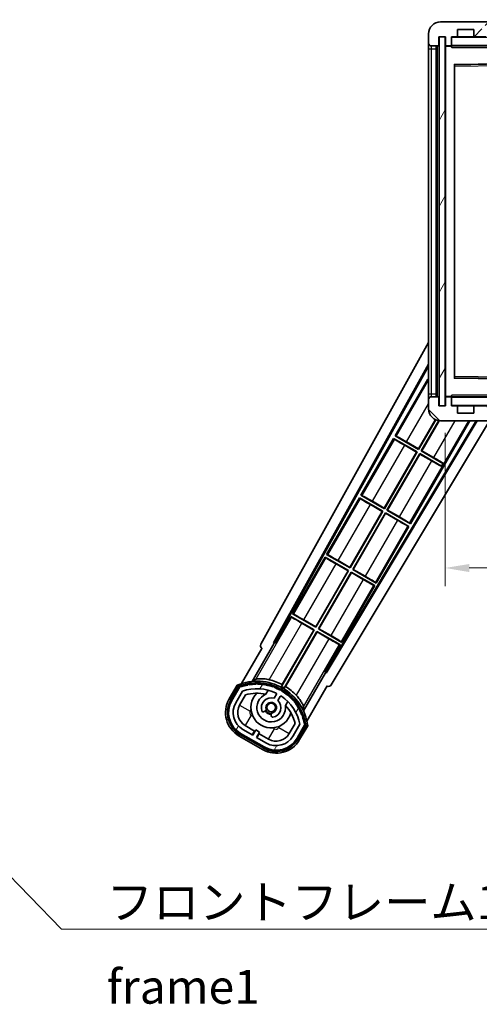
# Model space of a CAD drawing. Units: millimetres. Extents: x 87 to 9541, y 48 to 1734.
# Drawn here: x 3337 to 3490, y 821 to 1148 of the extents above; entities that cross this region are included whole.
import ezdxf

# ---------------------------------------------------------------- set-up
doc = ezdxf.new("R2010")
doc.units = ezdxf.units.MM
doc.header["$LTSCALE"] = 6
doc.layers.get('Defpoints').update_dxf_attribs({"lineweight": 25})
for name, color, linetype, lineweight in [('Dimension (ISO)', 7, 'Continuous', 18), ('Dimension (ISO) @ 1', 7, 'Continuous', 18), ('Hatch (ISO)', 1, 'Continuous', 18), ('Symbol (ISO)', 7, 'Continuous', 18), ('Visible (ISO)', 7, 'Continuous', 35), ('Visible Narrow (ISO)', 7, 'Continuous', 25)]:
    doc.layers.add(name, color=color, linetype=linetype, lineweight=lineweight)
doc.styles.add('Note Text (TK)', font='txt')
doc.dimstyles.new('Default - Method 1b (TK)', dxfattribs={"dimscale": 6, "dimtxt": 2.5, "dimasz": 2.5, "dimexe": 1, "dimexo": 1.5, "dimgap": 1, "dimtad": 1, "dimtoh": 1, "dimrnd": 1e-08, "dimdsep": 46, "dimtxsty": 'Note Text (TK)', "dimcen": 0.09, "dimdle": 5, "dimclrd": 100, "dimclre": 100, "dimclrt": 7, "dimadec": 1, "dimazin": 1, "dimtfac": 1, "dimtmove": 0, "dimatfit": 3, "dimfxl": 1, "dimtolj": 1, "dimlwd": -1, "dimlwe": -1, "dimarcsym": 0})
doc.dimstyles.new('Default - Method 1b (TK)$7', dxfattribs={"dimscale": 6, "dimtxt": 2.5, "dimasz": 2.5, "dimexe": 1, "dimexo": 1.5, "dimgap": 1, "dimtad": 1, "dimtoh": 1, "dimrnd": 1e-08, "dimdsep": 46, "dimtxsty": 'Note Text (TK)', "dimcen": 0.09, "dimdle": 5, "dimclrd": 100, "dimclre": 100, "dimclrt": 7, "dimadec": 1, "dimazin": 1, "dimtfac": 1, "dimtmove": 0, "dimatfit": 3, "dimfxl": 1, "dimtolj": 1, "dimlwd": -1, "dimlwe": -1, "dimarcsym": 0})
pattern_1 = [(60, (2377.75, 12), (-12.37334, 7.14375), [])]

# ---------------------------------------------------------------- blocks, each defined once
blk = doc.blocks.new('*D279')
at = {"layer": 'Defpoints', "color": 0}
for p in [(3478.2, 1019.67), (3683.2, 1019.77), (3683.2, 965.77)]:
    blk.add_point(p, dxfattribs=at)
at = {"layer": 'Dimension (ISO)', "color": 100}
for p, q in [((3478.2, 1010.67), (3478.2, 959.77)), ((3683.2, 1010.77), (3683.2, 959.77)), ((3486.2, 965.77), (3675.2, 965.77))]:
    blk.add_line(p, q, dxfattribs=at)
for points in [[(3486.2, 967.1), (3486.2, 964.43), (3478.2, 965.77)], [(3675.2, 967.1), (3675.2, 964.43), (3683.2, 965.77)]]:
    blk.add_solid(points, dxfattribs=at)
at = {"layer": 'Dimension (ISO)', "color": 7, "insert": (3495.3, 979.18), "char_height": 8, "attachment_point": 4, "style": 'Note Text (TK)'}
blk.add_mtext('\\A1;\\fＭＳ Ｐゴシック|b0|i0;\\H11.2500;有効寸法 / Max dim. 205', dxfattribs=at)
blk = doc.blocks.new('*D276')
at = {"layer": 'Defpoints', "color": 0}
for p in [(3476.2, 1167.75), (3472.7, 1143.17), (3476.2, 1142.17)]:
    blk.add_point(p, dxfattribs=at)
at = {"layer": 'Dimension (ISO)', "color": 100}
for p, q in [((3472.7, 1152.17), (3472.7, 1173.75)), ((3476.2, 1151.17), (3476.2, 1173.75)), ((3464.7, 1167.75), (3456.7, 1167.75)), ((3472.7, 1167.75), (3476.2, 1167.75)), ((3484.2, 1167.75), (3492.2, 1167.75))]:
    blk.add_line(p, q, dxfattribs=at)
for points in [[(3464.7, 1169.08), (3464.7, 1166.41), (3472.7, 1167.75)], [(3484.2, 1169.08), (3484.2, 1166.41), (3476.2, 1167.75)]]:
    blk.add_solid(points, dxfattribs=at)
at = {"layer": 'Dimension (ISO)', "color": 7, "insert": (3468.04, 1177.75), "char_height": 8, "attachment_point": 4, "style": 'Note Text (TK)'}
blk.add_mtext('\\A1;3.5', dxfattribs=at)

msp = doc.modelspace()

# ---------------------------------------------------------------- hatches: boundary and pattern name
at = {"layer": 'Hatch (ISO)'}
h = msp.add_hatch(dxfattribs=at)
h.set_pattern_fill('ANSI31', color=256, scale=114.3, style=0)
h.set_pattern_definition([(45, (2377.75, 12), (-10.10279, 10.10279), [])])
edge = h.paths.add_edge_path()
edge.add_ellipse((3479.9953, 1139.4662), major_axis=(0, -0.3), ratio=1, start_angle=0, end_angle=90)
edge.add_line((3480.2953, 1139.4662), (3480.2953, 1142.1662))
edge.add_line((3480.2953, 1142.1662), (3481.9953, 1142.1662))
edge.add_ellipse((3481.9953, 1142.4662), major_axis=(0, -0.3), ratio=1, start_angle=0, end_angle=90)
edge.add_line((3482.2953, 1142.4662), (3482.2953, 1144.6662))
edge.add_line((3482.2953, 1144.6662), (3487.6953, 1144.6662))
edge.add_line((3487.6953, 1144.6662), (3487.6953, 1142.4662))
edge.add_ellipse((3487.9953, 1142.4662), major_axis=(-0.3, 0), ratio=1, start_angle=0, end_angle=90)
edge.add_line((3487.9953, 1142.1662), (3491.6953, 1142.1662))
edge.add_line((3491.6953, 1142.1662), (3491.6953, 1142.3662))
edge.add_line((3491.6953, 1142.3662), (3493.6953, 1142.3662))
edge.add_line((3493.6953, 1142.3662), (3493.6953, 1142.1662))
edge.add_line((3493.6953, 1142.1662), (3502.3953, 1142.1662))
edge.add_ellipse((3502.3953, 1142.4662), major_axis=(0, -0.3), ratio=1, start_angle=0, end_angle=90)
edge.add_line((3502.6953, 1142.4662), (3502.6953, 1144.3662))
edge.add_ellipse((3502.3953, 1144.3662), major_axis=(0.3, 0), ratio=1, start_angle=0, end_angle=90)
edge.add_line((3502.3953, 1144.6662), (3490.8203, 1144.6662))
edge.add_ellipse((3490.8203, 1145.2912), major_axis=(0, -0.625), ratio=1, start_angle=348.463041, end_angle=360, ccw=False)
edge.add_ellipse((3490.8203, 1145.2912), major_axis=(-0.125, -0.6124), ratio=1, start_angle=191.536959, end_angle=360, ccw=False)
edge.add_line((3490.8203, 1145.9162), (3492.1953, 1145.9162))
edge.add_ellipse((3492.1953, 1146.4162), major_axis=(0, -0.5), ratio=1, start_angle=0, end_angle=90)
edge.add_line((3492.6953, 1146.4162), (3492.6953, 1146.8662))
edge.add_ellipse((3492.3953, 1146.8662), major_axis=(0.3, 0), ratio=1, start_angle=0, end_angle=90)
edge.add_line((3492.3953, 1147.1662), (3476.6953, 1147.1662))
edge.add_ellipse((3476.6953, 1143.1662), major_axis=(0, 4), ratio=1, start_angle=0, end_angle=90)
edge.add_line((3472.6953, 1143.1662), (3472.6953, 1140.1662))
edge.add_ellipse((3473.6953, 1140.1662), major_axis=(-1, 0), ratio=1, start_angle=0, end_angle=90)
edge.add_line((3473.6953, 1139.1662), (3475.7953, 1139.1662))
edge.add_ellipse((3475.7953, 1139.4662), major_axis=(0, -0.3), ratio=1, start_angle=0, end_angle=90)
edge.add_line((3476.0953, 1139.4662), (3476.0953, 1142.1662))
edge.add_line((3476.0953, 1142.1662), (3476.1953, 1142.1662))
edge.add_line((3476.1953, 1142.1662), (3478.1953, 1142.1662))
edge.add_line((3478.1953, 1142.1662), (3478.2953, 1142.1662))
edge.add_line((3478.2953, 1142.1662), (3478.2953, 1139.4662))
edge.add_ellipse((3478.5953, 1139.4662), major_axis=(-0.3, 0), ratio=1, start_angle=0, end_angle=90)
edge.add_line((3478.5953, 1139.1662), (3479.9953, 1139.1662))
h = msp.add_hatch(dxfattribs=at)
h.set_pattern_fill('ANSI31', color=256, scale=114.3, angle=14.999978, style=0)
h.set_pattern_definition(pattern_1)
h.paths.add_polyline_path([(3478.1953, 1142.1662), (3476.1953, 1142.1662), (3476.1953, 1019.6662), (3478.1953, 1019.6662)])
h = msp.add_hatch(dxfattribs=at)
h.set_pattern_fill('ANSI31', color=256, scale=114.3, angle=90.00021, style=0)
h.set_pattern_definition([(135.0002, (2377.75, 12), (-10.10275, -10.10283), [])])
edge = h.paths.add_edge_path()
edge.add_ellipse((3479.9953, 1022.3662), major_axis=(0.3, 0), ratio=1, start_angle=0, end_angle=90)
edge.add_line((3479.9953, 1022.6662), (3478.5953, 1022.6662))
edge.add_ellipse((3478.5953, 1022.3662), major_axis=(0, 0.3), ratio=1, start_angle=0, end_angle=90)
edge.add_line((3478.2953, 1022.3662), (3478.2953, 1019.6662))
edge.add_line((3478.2953, 1019.6662), (3478.1953, 1019.6662))
edge.add_line((3478.1953, 1019.6662), (3476.1953, 1019.6662))
edge.add_line((3476.1953, 1019.6662), (3476.0953, 1019.6662))
edge.add_line((3476.0953, 1019.6662), (3476.0953, 1022.3662))
edge.add_ellipse((3475.7953, 1022.3662), major_axis=(0.3, 0), ratio=1, start_angle=0, end_angle=90)
edge.add_line((3475.7953, 1022.6662), (3473.6953, 1022.6662))
edge.add_ellipse((3473.6953, 1021.6662), major_axis=(0, 1), ratio=1, start_angle=0, end_angle=90)
edge.add_line((3472.6953, 1021.6662), (3472.6953, 1018.6662))
edge.add_ellipse((3476.6953, 1018.6662), major_axis=(-4, 0), ratio=1, start_angle=0, end_angle=90)
edge.add_line((3476.6953, 1014.6662), (3492.3953, 1014.6662))
edge.add_ellipse((3492.3953, 1014.9662), major_axis=(0, -0.3), ratio=1, start_angle=0, end_angle=90)
edge.add_line((3492.6953, 1014.9662), (3492.6953, 1015.4162))
edge.add_ellipse((3492.1953, 1015.4162), major_axis=(0.5, 0), ratio=1, start_angle=0, end_angle=90)
edge.add_line((3492.1953, 1015.9162), (3490.8203, 1015.9162))
edge.add_ellipse((3490.8203, 1016.5412), major_axis=(0, -0.625), ratio=1, start_angle=191.536959, end_angle=360, ccw=False)
edge.add_ellipse((3490.8203, 1016.5412), major_axis=(-0.125, 0.6124), ratio=1, start_angle=348.463041, end_angle=360, ccw=False)
edge.add_line((3490.8203, 1017.1662), (3502.3953, 1017.1662))
edge.add_ellipse((3502.3953, 1017.4662), major_axis=(0, -0.3), ratio=1, start_angle=0, end_angle=90)
edge.add_line((3502.6953, 1017.4662), (3502.6953, 1019.3662))
edge.add_ellipse((3502.3953, 1019.3662), major_axis=(0.3, 0), ratio=1, start_angle=0, end_angle=90)
edge.add_line((3502.3953, 1019.6662), (3493.6953, 1019.6662))
edge.add_line((3493.6953, 1019.6662), (3493.6953, 1019.4662))
edge.add_line((3493.6953, 1019.4662), (3491.6953, 1019.4662))
edge.add_line((3491.6953, 1019.4662), (3491.6953, 1019.6662))
edge.add_line((3491.6953, 1019.6662), (3487.9953, 1019.6662))
edge.add_ellipse((3487.9953, 1019.3662), major_axis=(0, 0.3), ratio=1, start_angle=0, end_angle=90)
edge.add_line((3487.6953, 1019.3662), (3487.6953, 1017.1662))
edge.add_line((3487.6953, 1017.1662), (3482.2953, 1017.1662))
edge.add_line((3482.2953, 1017.1662), (3482.2953, 1019.3662))
edge.add_ellipse((3481.9953, 1019.3662), major_axis=(0.3, 0), ratio=1, start_angle=0, end_angle=90)
edge.add_line((3481.9953, 1019.6662), (3480.2953, 1019.6662))
edge.add_line((3480.2953, 1019.6662), (3480.2953, 1022.3662))
h = msp.add_hatch(dxfattribs=at)
h.set_pattern_fill('ANSI31', color=256, scale=114.3, angle=14.999978, style=0)
h.set_pattern_definition(pattern_1)
edge = h.paths.add_edge_path()
edge.add_ellipse((3410.2061, 926.2118), major_axis=(0.2167, 0.0771), ratio=1, start_angle=0, end_angle=138.033033)
edge.add_line((3409.9935, 926.2993), (3407.37, 921.7553))
edge.add_ellipse((3414.2982, 917.7553), major_axis=(-6.9282, 4), ratio=1, start_angle=0, end_angle=90)
edge.add_line((3410.2982, 910.8271), (3418.0924, 906.3271))
edge.add_ellipse((3422.0924, 913.2553), major_axis=(-4, -6.9282), ratio=1, start_angle=0, end_angle=90)
edge.add_line((3429.0206, 909.2553), (3431.6441, 913.7993))
edge.add_ellipse((3431.4619, 913.9397), major_axis=(0.1822, -0.1404), ratio=1, start_angle=0, end_angle=138.033033)
edge.add_ellipse((3415.6853, 911.1579), major_axis=(15.7351, 3.0081), ratio=1, start_angle=0, end_angle=8.354789)
edge.add_ellipse((3430.7392, 916.6371), major_axis=(0.0771, -0.2167), ratio=1, start_angle=0, end_angle=180.822606)
edge.add_ellipse((3415.6853, 911.1579), major_axis=(14.9737, 5.6947), ratio=1, start_angle=0, end_angle=8.354789)
edge.add_ellipse((3429.559, 919.1679), major_axis=(0.1136, -0.2), ratio=1, start_angle=0, end_angle=180.822606)
edge.add_ellipse((3415.6853, 911.1579), major_axis=(13.7573, 8.2084), ratio=1, start_angle=0, end_angle=8.354789)
edge.add_ellipse((3427.9573, 921.4553), major_axis=(0.1466, -0.1772), ratio=1, start_angle=0, end_angle=180.822606)
edge.add_ellipse((3415.6853, 911.1579), major_axis=(12.1229, 10.4726), ratio=1, start_angle=0, end_angle=8.354789)
edge.add_ellipse((3425.9828, 923.4299), major_axis=(0.1751, -0.1491), ratio=1, start_angle=0, end_angle=180.822606)
edge.add_ellipse((3415.6853, 911.1579), major_axis=(10.1202, 12.4186), ratio=1, start_angle=0, end_angle=8.354789)
edge.add_ellipse((3423.6953, 925.0316), major_axis=(0.1984, -0.1164), ratio=1, start_angle=0, end_angle=180.822606)
edge.add_ellipse((3415.6853, 911.1579), major_axis=(7.81, 13.9873), ratio=1, start_angle=0, end_angle=8.354789)
edge.add_ellipse((3421.1645, 926.2118), major_axis=(0.2156, -0.0802), ratio=1, start_angle=0, end_angle=180.822606)
edge.add_ellipse((3415.6853, 911.1579), major_axis=(5.2625, 15.131), ratio=1, start_angle=0, end_angle=8.354789)
edge.add_ellipse((3418.4672, 926.9345), major_axis=(0.2262, -0.0416), ratio=1, start_angle=0, end_angle=180.822606)
edge.add_ellipse((3415.6853, 911.1579), major_axis=(2.5551, 15.8149), ratio=1, start_angle=0, end_angle=8.354789)
edge.add_ellipse((3415.6853, 927.1779), major_axis=(0.23, -0.0017), ratio=1, start_angle=0, end_angle=180.822606)
edge.add_ellipse((3415.6853, 911.1579), major_axis=(-0.23, 16.0183), ratio=1, start_angle=0, end_angle=8.354789)
edge.add_ellipse((3412.9035, 926.9345), major_axis=(0.2268, 0.0383), ratio=1, start_angle=0, end_angle=180.822606)
edge.add_ellipse((3415.6853, 911.1579), major_axis=(-3.0081, 15.7351), ratio=1, start_angle=0, end_angle=8.354789)
edge = h.paths.add_edge_path(flags=0)
edge.add_line((3429.9505, 913.866), (3427.7216, 910.0053))
edge.add_ellipse((3422.0924, 913.2553), major_axis=(5.6292, -3.25), ratio=1, start_angle=270, end_angle=360, ccw=False)
edge.add_line((3418.8424, 907.6262), (3415.5948, 909.5012))
edge.add_line((3415.5948, 909.5012), (3416.5948, 911.2332))
edge.add_line((3416.5948, 911.2332), (3415.2958, 911.9832))
edge.add_line((3415.2958, 911.9832), (3414.2958, 910.2512))
edge.add_line((3414.2958, 910.2512), (3411.0482, 912.1262))
edge.add_ellipse((3414.2982, 917.7553), major_axis=(-3.25, -5.6292), ratio=1, start_angle=270, end_angle=360, ccw=False)
edge.add_line((3408.669, 921.0053), (3410.898, 924.866))
edge.add_ellipse((3415.6853, 911.1579), major_axis=(-4.7873, 13.7081), ratio=1, start_angle=314.767469, end_angle=360, ccw=False)
edge.add_ellipse((3421.9367, 923.9857), major_axis=(0.1095, 0.2247), ratio=1, start_angle=265.981585, end_angle=360, ccw=False)
edge.add_line((3422.1532, 923.8607), (3421.3769, 922.5161))
edge.add_ellipse((3420.4453, 919.4025), major_axis=(0.9316, 3.1136), ratio=1, start_angle=0, end_angle=126.181955)
edge.add_ellipse((3417.8534, 918.4834), major_axis=(-0.4712, -0.1671), ratio=1, start_angle=0, end_angle=100.475682)
edge.add_line((3418.1034, 918.0504), (3418.5455, 918.3056))
edge.add_ellipse((3418.2955, 918.7386), major_axis=(0.25, -0.433), ratio=1, start_angle=0, end_angle=77.160412)
edge.add_ellipse((3420.4453, 919.4025), major_axis=(-1.6721, -0.5163), ratio=1, start_angle=85.679177, end_angle=360, ccw=False)
edge.add_ellipse((3420.9453, 917.2087), major_axis=(-0.1111, 0.4875), ratio=1, start_angle=0, end_angle=77.160412)
edge.add_line((3420.4453, 917.2087), (3420.4453, 916.6983))
edge.add_ellipse((3420.9453, 916.6983), major_axis=(-0.5, 0), ratio=1, start_angle=0, end_angle=100.475682)
edge.add_ellipse((3420.4453, 919.4025), major_axis=(0.5909, -3.1958), ratio=1, start_angle=0, end_angle=126.181955)
edge.add_line((3422.676, 921.7661), (3423.4523, 923.1107))
edge.add_ellipse((3423.6688, 922.9857), major_axis=(-0.2165, 0.125), ratio=1, start_angle=265.981585, end_angle=360, ccw=False)
edge.add_ellipse((3415.6853, 911.1579), major_axis=(8.1233, 12.035), ratio=1, start_angle=314.767469, end_angle=360, ccw=False)

# ---------------------------------------------------------------- linework, layer by layer
at = {"layer": 'Visible (ISO)'}
for p, q in [((3492.3953, 1147.1662), (3476.6953, 1147.1662)), ((3482.2953, 1142.4662), (3482.2953, 1144.6662)), ((3482.2953, 1144.6662), (3487.6953, 1144.6662)), ((3487.6953, 1144.6662), (3487.6953, 1142.4662)), ((3472.6953, 1143.1662), (3472.6953, 1140.1662)), ((3476.0953, 1139.4662), (3476.0953, 1142.1662)), ((3476.0953, 1142.1662), (3478.2953, 1142.1662)), ((3478.1953, 1142.1662), (3476.1953, 1142.1662)), ((3476.1953, 1142.1662), (3476.1953, 1019.6662)), ((3478.1953, 1019.6662), (3478.1953, 1142.1662)), ((3478.2953, 1142.1662), (3478.2953, 1139.4662)), ((3480.2953, 1139.4662), (3480.2953, 1142.1662)), ((3480.2953, 1142.1662), (3481.9953, 1142.1662)), ((3487.9953, 1142.1662), (3481.9953, 1142.1662)), ((3487.9953, 1142.1662), (3491.6953, 1142.1662)), ((3472.6953, 1140.1662), (3472.6953, 1138.1662)), ((3472.6953, 1138.1662), (3472.6953, 1023.6662)), ((3473.6953, 1139.1662), (3475.7953, 1139.1662)), ((3475.1953, 1022.6662), (3475.1953, 1139.1662)), ((3475.3953, 1139.1662), (3475.3953, 1022.6662)), ((3478.2953, 1139.0662), (3478.2953, 1022.7662)), ((3478.5953, 1139.1662), (3478.3953, 1139.1662)), ((3478.5953, 1139.1662), (3479.9953, 1139.1662)), ((3480.2953, 1139.1662), (3479.9953, 1139.1662)), ((3480.2953, 1139.4662), (3480.2953, 1139.2662)), ((3480.2953, 1139.2662), (3480.2953, 1138.9979)), ((3480.3953, 1139.1662), (3502.5953, 1139.1662)), ((3481.2953, 1029.0146), (3481.2953, 1132.8178)), ((3481.3937, 1132.9178), (3502.5969, 1133.2646)), ((3416.9804, 940.4326), (3472.6953, 1040.6203)), ((3421.2367, 940.8849), (3472.6953, 1033.4188)), ((3421.6508, 940.9994), (3472.6953, 1032.7888)), ((3472.4681, 1028.5085), (3461.5931, 1009.6725)), ((3472.4681, 1028.5085), (3472.6953, 1028.3773)), ((3472.6953, 1028.309), (3472.4681, 1028.5085)), ((3502.5969, 1028.5678), (3481.3937, 1028.9146)), ((3472.6953, 1023.6662), (3472.6953, 1021.6662)), ((3472.6953, 1021.6662), (3472.6953, 1018.6662)), ((3475.7953, 1022.6662), (3473.6953, 1022.6662)), ((3476.0953, 1019.6662), (3476.0953, 1022.3662)), ((3478.2953, 1022.3662), (3478.2953, 1019.6662)), ((3478.3953, 1022.6662), (3478.5953, 1022.6662)), ((3479.9953, 1022.6662), (3478.5953, 1022.6662)), ((3479.9953, 1022.6662), (3480.2953, 1022.6662)), ((3480.2953, 1022.8345), (3480.2953, 1022.5662)), ((3480.2953, 1022.5662), (3480.2953, 1022.3662)), ((3480.2953, 1019.6662), (3480.2953, 1022.3662)), ((3502.5953, 1022.6662), (3480.3953, 1022.6662)), ((3478.2953, 1019.6662), (3476.0953, 1019.6662)), ((3476.1953, 1019.6662), (3478.1953, 1019.6662)), ((3481.9953, 1019.6662), (3480.2953, 1019.6662)), ((3481.9953, 1019.6662), (3487.9953, 1019.6662)), ((3482.2953, 1017.1662), (3482.2953, 1019.3662)), ((3487.6953, 1017.1662), (3482.2953, 1017.1662)), ((3487.6953, 1019.3662), (3487.6953, 1017.1662)), ((3491.6953, 1019.6662), (3487.9953, 1019.6662)), ((3488.5149, 1014.6662), (3438.5461, 931.2449)), ((3488.8719, 1014.6662), (3438.6539, 930.829)), ((3493.3042, 1015.2546), (3440.3904, 926.9168)), ((3466.6725, 980.4704), (3486.4155, 1014.6662)), ((3469.3394, 1005.3513), (3474.949, 1015.0675)), ((3475.0682, 1015.0121), (3469.3873, 1005.1725)), ((3470.2533, 1004.6725), (3476.0532, 1014.7181)), ((3476.1927, 1014.6979), (3470.4322, 1004.7204)), ((3476.6953, 1014.6662), (3492.3953, 1014.6662)), ((3461.0931, 1008.8064), (3450.2181, 989.9704)), ((3461.0931, 1008.8064), (3468.8873, 1004.3064)), ((3461.3511, 1008.5799), (3461.0931, 1008.8064)), ((3461.5931, 1009.6725), (3461.9183, 1009.5623)), ((3469.3873, 1005.1725), (3461.5931, 1009.6725)), ((3465.401, 1007.6251), (3469.3394, 1005.3513)), ((3457.9644, 985.6492), (3468.7085, 1004.2585)), ((3468.8873, 1004.3064), (3458.0123, 985.4704)), ((3468.7085, 1004.2585), (3464.7701, 1006.5323)), ((3468.7085, 1004.2585), (3468.8873, 1004.3064)), ((3469.3394, 1005.3513), (3469.3873, 1005.1725)), ((3470.4322, 1004.7204), (3470.2533, 1004.6725)), ((3477.4793, 1000.5005), (3470.2533, 1004.6725)), ((3470.4322, 1004.7204), (3474.3705, 1002.4466)), ((3458.8783, 984.9704), (3469.7533, 1003.8064)), ((3469.8012, 1003.6276), (3459.0572, 985.0183)), ((3469.7533, 1003.8064), (3476.9793, 999.6345)), ((3469.8012, 1003.6276), (3469.7533, 1003.8064)), ((3473.7396, 1001.3538), (3469.8012, 1003.6276)), ((3476.9348, 999.5574), (3476.9793, 999.6345)), ((3476.9793, 999.6345), (3477.4793, 1000.5005)), ((3477.5238, 1000.5777), (3477.4793, 1000.5005)), ((3449.7181, 989.1044), (3438.8431, 970.2683)), ((3449.7181, 989.1044), (3457.5123, 984.6044)), ((3449.9761, 988.8778), (3449.7181, 989.1044)), ((3450.2181, 989.9704), (3450.5433, 989.8602)), ((3458.0123, 985.4704), (3450.2181, 989.9704)), ((3454.026, 987.923), (3457.9644, 985.6492)), ((3446.5894, 965.9471), (3457.3335, 984.5564)), ((3457.5123, 984.6044), (3446.6373, 965.7683)), ((3457.3335, 984.5564), (3453.3951, 986.8302)), ((3457.3335, 984.5564), (3457.5123, 984.6044)), ((3457.9644, 985.6492), (3458.0123, 985.4704)), ((3459.0572, 985.0183), (3458.8783, 984.9704)), ((3466.6725, 980.4704), (3458.8783, 984.9704)), ((3459.0572, 985.0183), (3462.9955, 982.7445)), ((3447.5033, 965.2683), (3458.3783, 984.1044)), ((3458.4262, 983.9255), (3447.6822, 965.3162)), ((3458.3783, 984.1044), (3466.1725, 979.6044)), ((3458.4262, 983.9255), (3458.3783, 984.1044)), ((3462.3646, 981.6517), (3458.4262, 983.9255)), ((3455.2975, 960.7683), (3466.1725, 979.6044)), ((3466.1725, 979.6044), (3465.8474, 979.7145)), ((3466.4145, 980.6969), (3466.6725, 980.4704)), ((3438.3431, 969.4023), (3427.4681, 950.5662)), ((3438.3431, 969.4023), (3446.1373, 964.9023)), ((3438.6011, 969.1757), (3438.3431, 969.4023)), ((3438.8431, 970.2683), (3439.1683, 970.1581)), ((3446.6373, 965.7683), (3438.8431, 970.2683)), ((3442.651, 968.2209), (3446.5894, 965.9471)), ((3435.2144, 946.2451), (3445.9585, 964.8544)), ((3446.1373, 964.9023), (3435.2623, 946.0662)), ((3445.9585, 964.8544), (3442.0201, 967.1282)), ((3445.9585, 964.8544), (3446.1373, 964.9023)), ((3446.5894, 965.9471), (3446.6373, 965.7683)), ((3447.6822, 965.3162), (3447.5033, 965.2683)), ((3455.2975, 960.7683), (3447.5033, 965.2683)), ((3447.6822, 965.3162), (3451.6205, 963.0424)), ((3436.1283, 945.5662), (3447.0033, 964.4023)), ((3447.0512, 964.2234), (3436.3072, 945.6141)), ((3447.0033, 964.4023), (3454.7975, 959.9023)), ((3447.0512, 964.2234), (3447.0033, 964.4023)), ((3450.9896, 961.9496), (3447.0512, 964.2234)), ((3443.9225, 941.0662), (3454.7975, 959.9023)), ((3454.7975, 959.9023), (3454.4724, 960.0125)), ((3455.0395, 960.9948), (3455.2975, 960.7683)), ((3426.9681, 949.7002), (3421.8712, 940.8721)), ((3426.9681, 949.7002), (3434.7623, 945.2002)), ((3427.2261, 949.4737), (3426.9681, 949.7002)), ((3427.4681, 950.5662), (3427.7933, 950.456)), ((3435.2623, 946.0662), (3427.4681, 950.5662)), ((3431.276, 948.5189), (3435.2144, 946.2451)), ((3434.7623, 945.2002), (3423.9118, 926.4066)), ((3434.5835, 945.1523), (3430.6451, 947.4261)), ((3434.5835, 945.1523), (3434.7623, 945.2002)), ((3435.2144, 946.2451), (3435.2623, 946.0662)), ((3436.3072, 945.6141), (3436.1283, 945.5662)), ((3443.9225, 941.0662), (3436.1283, 945.5662)), ((3436.3072, 945.6141), (3440.2455, 943.3403)), ((3424.1246, 927.037), (3434.5835, 945.1523)), ((3424.7778, 925.9066), (3435.6283, 944.7002)), ((3435.6762, 944.5214), (3425.2173, 926.406)), ((3435.6283, 944.7002), (3443.4225, 940.2002)), ((3435.6762, 944.5214), (3435.6283, 944.7002)), ((3439.6146, 942.2476), (3435.6762, 944.5214)), ((3417.37, 939.0758), (3410.6356, 927.4115)), ((3414.1484, 928.1084), (3421.4529, 940.76)), ((3417.37, 939.0758), (3417.3529, 939.0857)), ((3421.2367, 940.8849), (3421.6508, 940.9994)), ((3421.4529, 940.76), (3421.2367, 940.8849)), ((3421.8712, 940.8721), (3421.4529, 940.76)), ((3421.8712, 940.8721), (3421.6508, 940.9994)), ((3438.3257, 931.3721), (3443.4225, 940.2002)), ((3443.4225, 940.2002), (3443.0974, 940.3104)), ((3443.6645, 941.2928), (3443.9225, 941.0662)), ((3438.4377, 930.9538), (3431.1333, 918.3021)), ((3438.4377, 930.9538), (3438.3257, 931.3721)), ((3438.5461, 931.2449), (3438.3257, 931.3721)), ((3438.6539, 930.829), (3438.4377, 930.9538)), ((3438.6539, 930.829), (3438.5461, 931.2449)), ((3409.1764, 926.8841), (3406.504, 922.2553)), ((3407.1968, 921.8553), (3409.8146, 926.3896)), ((3409.9935, 926.2993), (3407.37, 921.7553)), ((3432.2862, 914.9115), (3439.0206, 926.5758)), ((3439.0377, 926.566), (3439.0206, 926.5758)), ((3408.669, 921.0053), (3410.898, 924.866)), ((3409.9681, 920.2553), (3411.9098, 923.6185)), ((3418.6718, 923.8307), (3419.4514, 925.181)), ((3422.1532, 923.8607), (3421.3769, 922.5161)), ((3422.676, 921.7661), (3423.4523, 923.1107)), ((3425.9466, 921.431), (3425.167, 920.0807)), ((3418.1034, 918.0504), (3418.5455, 918.3056)), ((3420.4453, 917.2087), (3420.4453, 916.6983)), ((3414.9159, 911.6252), (3411.7982, 913.4252)), ((3428.3642, 914.1185), (3426.4225, 910.7553)), ((3429.9505, 913.866), (3427.7216, 910.0053)), ((3429.0206, 909.2553), (3431.6441, 913.7993)), ((3431.8117, 913.6896), (3429.1938, 909.1553)), ((3429.8867, 908.7553), (3432.5591, 913.3841)), ((3409.7982, 909.9611), (3417.5924, 905.4611)), ((3417.9924, 906.1539), (3410.1982, 910.6539)), ((3410.2982, 910.8271), (3418.0924, 906.3271)), ((3414.2958, 910.2512), (3411.0482, 912.1262)), ((3414.1659, 910.3262), (3414.9159, 911.6252)), ((3415.2958, 911.9832), (3414.2958, 910.2512)), ((3414.9159, 911.6252), (3415.0458, 911.5502)), ((3416.5948, 911.2332), (3415.2958, 911.9832)), ((3415.5948, 909.5012), (3416.5948, 911.2332)), ((3418.8424, 907.6262), (3415.5948, 909.5012)), ((3416.4747, 910.7252), (3415.7247, 909.4262)), ((3416.3448, 910.8002), (3416.4747, 910.7252)), ((3419.5924, 908.9252), (3416.4747, 910.7252))]:
    msp.add_line(p, q, dxfattribs=at)
msp.add_circle((3420.4453, 919.4025), 1.42, dxfattribs=at)
for centre, radius, start, end in [((3476.6953, 1143.1662), 4, 90, 180), ((3480.3953, 1142.0662), 0.1, 90, 180), ((3481.9953, 1142.4662), 0.3, 270, 0), ((3487.9953, 1142.4662), 0.3, 180, 270), ((3473.6953, 1140.1662), 1, 180, 270), ((3475.7953, 1139.4662), 0.3, 270, 0), ((3478.5953, 1139.4662), 0.3, 180, 270), ((3478.3953, 1139.0662), 0.1, 90, 180), ((3479.9953, 1139.4662), 0.3, 270, 0), ((3480.3953, 1139.2662), 0.1, 180, 270), ((3481.3953, 1132.8178), 0.1, 90.936997, 180), ((3481.3953, 1029.0146), 0.1, 180, 269.063003), ((3473.6953, 1021.6662), 1, 90, 180), ((3475.7953, 1022.3662), 0.3, 0, 90), ((3478.3953, 1022.7662), 0.1, 180, 270), ((3478.5953, 1022.3662), 0.3, 90, 180), ((3479.9953, 1022.3662), 0.3, 0, 90), ((3480.3953, 1022.5662), 0.1, 90, 180), ((3476.6953, 1018.6662), 4, 180, 270), ((3480.3953, 1019.7662), 0.1, 180, 270), ((3481.9953, 1019.3662), 0.3, 0, 90), ((3487.9953, 1019.3662), 0.3, 90, 180), ((3415.6853, 911.1579), 17.02, 7.515889, 112.484111), ((3410.2061, 926.2118), 0.43, 47.03913, 155.572296), ((3410.2061, 926.2118), 0.23, 19.588697, 157.62173), ((3415.6853, 911.1579), 16.02, 100.822606, 109.177394), ((3415.6853, 911.1579), 16.22, 101.353039, 108.646961), ((3415.6853, 911.1579), 14.52, 64.018415, 109.250946), ((3412.9035, 926.9345), 0.43, 37.03913, 162.96087), ((3412.9035, 926.9345), 0.23, 9.588697, 190.411303), ((3415.6853, 911.1579), 16.02, 90.822606, 99.177394), ((3415.6853, 911.1579), 16.22, 91.353039, 98.646961), ((3415.6853, 927.1779), 0.43, 27.03913, 152.96087), ((3415.6853, 927.1779), 0.23, 359.588697, 180.411303), ((3415.6853, 911.1579), 16.02, 80.822606, 89.177394), ((3415.6853, 911.1579), 16.22, 81.353039, 88.646961), ((3418.4672, 926.9345), 0.43, 17.03913, 142.96087), ((3418.4672, 926.9345), 0.23, 349.588697, 170.411303), ((3415.6853, 911.1579), 16.02, 70.822606, 79.177394), ((3415.6853, 911.1579), 16.22, 71.353039, 78.646961), ((3415.6853, 911.1579), 17.9824, 62.010639, 76.73688), ((3421.1645, 926.2118), 0.43, 7.03913, 132.96087), ((3421.1645, 926.2118), 0.23, 339.588697, 160.411303), ((3415.6853, 911.1579), 16.02, 60.822606, 69.177394), ((3415.6853, 911.1579), 16.22, 61.353039, 68.646961), ((3415.6853, 911.1579), 17.3262, 58.346328, 61.653672), ((3415.6853, 911.1579), 17.9824, 43.26312, 57.989361), ((3415.6853, 911.1579), 13.02, 76.73936, 106.856784), ((3420.4453, 919.4025), 6.75, 134.970424, 345.029576), ((3420.4453, 919.4025), 4.75, 111.477916, 8.522084), ((3420.4453, 919.4025), 3.25, 73.342364, 199.524318), ((3415.6853, 911.1579), 13.02, 76.584325, 76.73936), ((3421.9367, 923.9857), 0.25, 330, 64.018415), ((3423.6688, 922.9857), 0.25, 55.981585, 150), ((3423.6953, 925.0316), 0.43, 357.03913, 122.96087), ((3423.6953, 925.0316), 0.23, 329.588697, 150.411303), ((3415.6853, 911.1579), 14.52, 10.749054, 55.981585), ((3415.6853, 911.1579), 16.02, 50.822606, 59.177394), ((3415.6853, 911.1579), 16.22, 51.353039, 58.646961), ((3425.9828, 923.4299), 0.23, 319.588697, 140.411303), ((3425.9828, 923.4299), 0.43, 347.03913, 112.96087), ((3415.6853, 911.1579), 16.02, 40.822606, 49.177394), ((3415.6853, 911.1579), 16.22, 41.353039, 48.646961), ((3414.2982, 917.7553), 9, 150, 240), ((3414.2982, 917.7553), 8.2, 150, 240), ((3414.2982, 917.7553), 8, 150, 240), ((3414.2982, 917.7553), 6.5, 150, 240), ((3414.2982, 917.7553), 5, 150, 240), ((3420.4453, 919.4025), 1.75, 282.839588, 197.160412), ((3420.4453, 919.4025), 3.25, 280.475682, 46.657636), ((3415.6853, 911.1579), 13.02, 43.26064, 43.415675), ((3415.6853, 911.1579), 13.02, 13.143216, 43.26064), ((3427.9573, 921.4553), 0.23, 309.588697, 130.411303), ((3427.9573, 921.4553), 0.43, 337.03913, 102.96087), ((3415.6853, 911.1579), 16.02, 30.822606, 39.177394), ((3415.6853, 911.1579), 16.22, 31.353039, 38.646961), ((3429.559, 919.1679), 0.23, 299.588697, 120.411303), ((3429.559, 919.1679), 0.43, 327.03913, 92.96087), ((3417.8534, 918.4834), 0.5, 199.524318, 300), ((3420.4453, 919.4025), 2.25, 210, 270), ((3418.2955, 918.7386), 0.5, 300, 17.160412), ((3420.4453, 919.4025), 2, 208.876264, 271.123736), ((3420.9453, 917.2087), 0.5, 102.839588, 180), ((3420.9453, 916.6983), 0.5, 180, 280.475682), ((3415.6853, 911.1579), 16.02, 20.822606, 29.177394), ((3415.6853, 911.1579), 16.22, 21.353039, 28.646961), ((3430.7392, 916.6371), 0.23, 289.588697, 110.411303), ((3430.7392, 916.6371), 0.43, 317.03913, 82.96087), ((3415.6853, 911.1579), 16.02, 10.822606, 19.177394), ((3415.6853, 911.1579), 16.22, 11.353039, 18.646961), ((3431.4619, 913.9397), 0.23, 322.37827, 100.411303), ((3431.4619, 913.9397), 0.43, 324.427704, 72.96087), ((3422.0924, 913.2553), 8, 240, 330), ((3422.0924, 913.2553), 6.5, 240, 330), ((3422.0924, 913.2553), 5, 240, 330), ((3422.0924, 913.2553), 9, 240, 330), ((3422.0924, 913.2553), 8.2, 240, 330)]:
    msp.add_arc(centre, radius, start, end, dxfattribs=at)
for centre, major_axis, ratio, start_param, end_param in [((3464.805, 1006.5928), (3.4641, -2), 0.01745506, 3.22885905, 4.71238898), ((3465.3661, 1007.5646), (-3.4641, 2), 0.01745506, 4.71238898, 6.19591878), ((3473.7745, 1001.4143), (3.4641, -2), 0.01745506, 4.71238898, 5.87120879), ((3474.3356, 1002.3861), (-3.4641, 2), 0.01745506, 3.55356911, 4.71238898), ((3453.43, 986.8907), (3.4641, -2), 0.01745506, 3.22885905, 4.71238898), ((3453.9911, 987.8625), (-3.4641, 2), 0.01745506, 4.71238898, 6.19591878), ((3462.3995, 981.7122), (3.4641, -2), 0.01745506, 4.71238898, 6.19591878), ((3462.9606, 982.684), (-3.4641, 2), 0.01745506, 3.22885905, 4.71238898), ((3442.055, 967.1886), (3.4641, -2), 0.01745506, 3.22885912, 4.71238898), ((3442.6161, 968.1605), (-3.4641, 2), 0.01745506, 4.71238898, 6.19591878), ((3451.0245, 962.0101), (3.4641, -2), 0.01745506, 4.71238898, 6.19591884), ((3451.5856, 962.982), (-3.4641, 2), 0.01745506, 3.22885905, 4.71238898), ((3430.68, 947.4865), (3.4641, -2), 0.01745506, 3.22885912, 4.71238898), ((3431.2411, 948.4584), (-3.4641, 2), 0.01745506, 4.71238898, 6.19591878), ((3439.6495, 942.308), (3.4641, -2), 0.01745506, 4.71238898, 6.19591884), ((3440.2106, 943.2799), (-3.4641, 2), 0.01745506, 3.22885905, 4.71238898), ((3417.8613, 939.9513), (-0.971, -0.2686), 0.99255093, 5.50956512, 7.0568055), ((3439.5331, 927.4391), (0.2529, -0.9752), 0.99255093, 5.50956512, 7.0568055)]:
    msp.add_ellipse(centre, major_axis=major_axis, ratio=ratio, start_param=start_param, end_param=end_param, dxfattribs=at)
for points, degree in [([(3480.3953, 1138.6662), (3480.3502, 1138.767), (3480.2953, 1138.8875), (3480.2953, 1138.9979)], 3), ([(3480.2953, 1022.8345), (3480.2953, 1022.9449), (3480.3502, 1023.0654), (3480.3953, 1023.1662)], 3), ([(3414.1484, 928.1084), (3414.7127, 928.4691), (3415.2997, 928.8166)], 2), ([(3431.171, 919.6533), (3431.1635, 918.9711), (3431.1333, 918.3021)], 2)]:
    msp.add_open_spline(points, degree=degree, dxfattribs=at)
for points, knots in [([(3419.8109, 928.6606), (3419.7759, 928.6689), (3419.741, 928.6769), (3419.1734, 928.8059), (3418.6012, 928.8983), (3417.5305, 929.0023), (3417.032, 929.0149), (3416.2363, 928.9931), (3415.8783, 928.9582), (3415.4694, 928.8833), (3415.3551, 928.8494), (3415.2997, 928.8166)], [1.827842345, 1.827842345, 1.827842345, 1.827842345, 1.838537513, 1.838537513, 2.002515666, 2.002515666, 2.16649382, 2.16649382, 2.326192712, 2.326192712, 2.433178119, 2.433178119, 2.433178119, 2.433178119]), ([(3409.5238, 926.4858), (3409.5231, 926.4867), (3409.5223, 926.4875), (3409.4966, 926.5172), (3409.4716, 926.546), (3409.4227, 926.6022), (3409.3988, 926.6296), (3409.3356, 926.7021), (3409.2989, 926.7442), (3409.2389, 926.8128), (3409.2156, 926.8394), (3409.1844, 926.875), (3409.1764, 926.8841), (3409.1764, 926.8841)], [-0.0809227639, -0.0809227639, -0.0809227639, -0.0809227639, -0.0805886357, -0.0805886357, -0.0691479127, -0.0691479127, -0.0577655589, -0.0577655589, -0.0376220805, -0.0376220805, -0.0185556094, -0.0185556094, 0, 0, 0, 0]), ([(3431.171, 919.6533), (3431.1717, 919.7177), (3431.1439, 919.8337), (3431.0044, 920.2252), (3430.8556, 920.5527), (3430.4766, 921.2526), (3430.2164, 921.6781), (3429.591, 922.5534), (3429.2249, 923.0026), (3428.8294, 923.4297), (3428.805, 923.4559), (3428.7803, 923.4821)], [0.052713484, 0.052713484, 0.052713484, 0.052713484, 0.159698892, 0.159698892, 0.319397783, 0.319397783, 0.483375937, 0.483375937, 0.647354091, 0.647354091, 0.658049259, 0.658049259, 0.658049259, 0.658049259]), ([(3432.5591, 913.3841), (3432.5591, 913.3841), (3432.5472, 913.3865), (3432.5007, 913.3957), (3432.466, 913.4026), (3432.3767, 913.4202), (3432.3218, 913.431), (3432.2274, 913.4495), (3432.1918, 913.4564), (3432.1187, 913.4707), (3432.0813, 913.478), (3432.0427, 913.4854), (3432.0416, 913.4856), (3432.0405, 913.4858)], [-0.0807455701, -0.0807455701, -0.0807455701, -0.0807455701, -0.0621538264, -0.0621538264, -0.0430502261, -0.0430502261, -0.0228675214, -0.0228675214, -0.011463002, -0.011463002, 0, 0, 0.0003347789, 0.0003347789, 0.0003347789, 0.0003347789])]:
    msp.add_open_spline(points, degree=3, knots=knots, dxfattribs=at)
for points, weights in [([(3423.9118, 926.4066), (3424.0163, 926.7161), (3424.1246, 927.037)], [10.4730504253, 10.3150278494, 10.1560171706]), ([(3425.2173, 926.406), (3424.9936, 926.1518), (3424.7778, 925.9066)], [10.1560171715, 10.3150278504, 10.4730504263])]:
    msp.add_rational_spline(points, weights, degree=2, dxfattribs=at)
at = {"layer": 'Visible Narrow (ISO)'}
for p, q in [((3480.3953, 1142.0662), (3480.2953, 1142.0662)), ((3480.3953, 1142.1662), (3480.3953, 1142.0662)), ((3480.3953, 1139.2662), (3480.3953, 1142.0662)), ((3480.3953, 1142.0662), (3502.5953, 1142.0662)), ((3472.6953, 1138.1662), (3473.6953, 1138.1662)), ((3473.6953, 1138.1662), (3473.6953, 1139.1662)), ((3473.6953, 1023.6662), (3473.6953, 1138.1662)), ((3473.6953, 1138.1662), (3475.1953, 1138.1662)), ((3475.6453, 1022.6662), (3475.6453, 1139.1662)), ((3478.3953, 1139.0662), (3478.2953, 1139.0662)), ((3478.3953, 1139.1662), (3478.3953, 1139.0662)), ((3478.3953, 1139.0662), (3480.2953, 1139.0662)), ((3478.3953, 1022.7662), (3478.3953, 1139.0662)), ((3480.2953, 1139.2662), (3480.3953, 1139.2662)), ((3480.3953, 1139.2662), (3480.3953, 1139.1662)), ((3502.5953, 1139.2662), (3480.3953, 1139.2662)), ((3480.3953, 1138.6662), (3480.3953, 1139.1662)), ((3480.3953, 1138.6662), (3495.6953, 1138.6662)), ((3502.5953, 1133.3646), (3481.1953, 1133.0146)), ((3481.1953, 1133.0146), (3481.1953, 1028.8178)), ((3481.1953, 1133.0146), (3481.3937, 1132.9178)), ((3481.2953, 1132.8178), (3481.1953, 1133.0146)), ((3481.3953, 1132.4178), (3481.2953, 1132.4178)), ((3481.3953, 1132.4178), (3481.3937, 1132.9178)), ((3481.3953, 1132.4178), (3502.5953, 1132.7645)), ((3481.3953, 1029.4146), (3481.3953, 1132.4178)), ((3472.6953, 1028.2287), (3461.9183, 1009.5623)), ((3481.1953, 1028.8178), (3481.2953, 1029.0146)), ((3481.3937, 1028.9146), (3481.1953, 1028.8178)), ((3481.1953, 1028.8178), (3502.5953, 1028.4678)), ((3481.3953, 1029.4146), (3481.2953, 1029.4146)), ((3481.3937, 1028.9146), (3481.3953, 1029.4146)), ((3502.5953, 1029.0679), (3481.3953, 1029.4146)), ((3472.6953, 1023.6662), (3473.6953, 1023.6662)), ((3473.6953, 1022.6662), (3473.6953, 1023.6662)), ((3473.6953, 1023.6662), (3475.1953, 1023.6662)), ((3478.2953, 1022.7662), (3478.3953, 1022.7662)), ((3480.2953, 1022.7662), (3478.3953, 1022.7662)), ((3478.3953, 1022.7662), (3478.3953, 1022.6662)), ((3480.3953, 1022.5662), (3480.2953, 1022.5662)), ((3480.3953, 1022.6662), (3480.3953, 1023.1662)), ((3495.6953, 1023.1662), (3480.3953, 1023.1662)), ((3480.3953, 1022.6662), (3480.3953, 1022.5662)), ((3480.3953, 1019.7662), (3480.3953, 1022.5662)), ((3480.3953, 1022.5662), (3502.5953, 1022.5662)), ((3465.401, 1007.6251), (3472.6953, 1020.2591)), ((3480.2953, 1019.7662), (3480.3953, 1019.7662)), ((3480.3953, 1019.7662), (3480.3953, 1019.6662)), ((3502.5953, 1019.7662), (3480.3953, 1019.7662)), ((3466.4145, 980.6969), (3486.0267, 1014.6662)), ((3481.4255, 1014.6662), (3474.3705, 1002.4466)), ((3461.3511, 1008.5799), (3450.5433, 989.8602)), ((3454.026, 987.923), (3464.7701, 1006.5323)), ((3462.9955, 982.7445), (3473.7396, 1001.3538)), ((3449.9761, 988.8778), (3439.1683, 970.1581)), ((3442.651, 968.2209), (3453.3951, 986.8302)), ((3462.3646, 981.6517), (3451.6205, 963.0424)), ((3455.0395, 960.9948), (3465.8474, 979.7145)), ((3438.6011, 969.1757), (3427.7933, 950.456)), ((3431.276, 948.5189), (3442.0201, 967.1282)), ((3450.9896, 961.9496), (3440.2455, 943.3403)), ((3443.6645, 941.2928), (3454.4724, 960.0125)), ((3427.2261, 949.4737), (3415.2997, 928.8166)), ((3419.8109, 928.6606), (3430.6451, 947.4261)), ((3439.6146, 942.2476), (3428.7803, 923.4821)), ((3431.171, 919.6533), (3443.0974, 940.3104)), ((3406.937, 922.0053), (3409.5238, 926.4858)), ((3406.937, 922.0053), (3406.504, 922.2553)), ((3409.9681, 920.2553), (3413.4322, 918.2553)), ((3413.7982, 916.8893), (3411.7982, 913.4252)), ((3413.4322, 918.2553), (3413.7256, 918.7636)), ((3414.3064, 916.5959), (3413.7982, 916.8893)), ((3421.5924, 912.3893), (3421.0842, 912.6828)), ((3423.2519, 913.2636), (3422.9584, 912.7553)), ((3422.9584, 912.7553), (3426.4225, 910.7553)), ((3432.0405, 913.4858), (3429.4536, 909.0053)), ((3410.0482, 910.3941), (3409.7982, 909.9611)), ((3417.8424, 905.8941), (3410.0482, 910.3941)), ((3419.5924, 908.9252), (3421.5924, 912.3893)), ((3429.4536, 909.0053), (3429.8867, 908.7553)), ((3417.8424, 905.8941), (3417.5924, 905.4611))]:
    msp.add_line(p, q, dxfattribs=at)
for centre, radius, start, end in [((3415.6853, 911.1579), 16.52, 8.100936, 111.899064), ((3414.2982, 917.7553), 8.5, 150, 240), ((3414.2982, 917.7553), 1, 150, 240), ((3422.0924, 913.2553), 1, 240, 330), ((3422.0924, 913.2553), 8.5, 240, 330)]:
    msp.add_arc(centre, radius, start, end, dxfattribs=at)

# ---------------------------------------------------------------- texts
at = {"layer": 'Symbol (ISO)', "color": 7, "insert": (3365.85, 860.4256), "char_height": 11.25, "width": 232.565782, "attachment_point": 1, "line_spacing_factor": 1.5, "style": 'Note Text (TK)'}
msp.add_mtext('{\\fＭＳ Ｐゴシック|b0|i0;フロントフレーム1 / Front frame1}', dxfattribs=at)

# ---------------------------------------------------------------- dimensions: what is measured, and where the dimension line sits
at = {"layer": 'Dimension (ISO) @ 1', "color": 100}
dim = msp.add_linear_dim(base=(3476.1953, 1167.7468), p1=(3472.6953, 1143.1662), p2=(3476.1953, 1142.1662), angle=180, dimstyle='Default - Method 1b (TK)', override={"dimscale": 1, "dimtxt": 8, "dimasz": 8, "dimexe": 6, "dimexo": 9, "dimgap": 6, "dimtoh": 0, "dimdec": 2, "dimcen": 0.54, "dimtol": 0, "dimlim": 0, "dimtp": 0, "dimtm": 0, "dimtdec": 2, "dimtix": 0, "dimtofl": 1, "dimtmove": 0, "dimatfit": 1}, dxfattribs=at)
dim.commit()
dim.dimension.update_dxf_attribs({"geometry": '*D276', "text_midpoint": (3474.4453, 1167.7468), "dimtype": 128})
dim = msp.add_linear_dim(base=(3683.1953, 965.7662), p1=(3478.1953, 1019.6662), p2=(3683.1953, 1019.7662), text='\\fＭＳ Ｐゴシック|b0|i0;\\H11.2500;有効寸法 / Max dim. <>', dimstyle='Default - Method 1b (TK)', override={"dimscale": 1, "dimtxt": 8, "dimasz": 8, "dimexe": 6, "dimexo": 9, "dimgap": 6, "dimtoh": 0, "dimdec": 2, "dimcen": 0.54, "dimtol": 0, "dimlim": 0, "dimtp": 0, "dimtm": 0, "dimtdec": 2, "dimtix": 0, "dimtofl": 0, "dimtmove": 0, "dimatfit": 1}, dxfattribs=at)
dim.commit()
dim.dimension.update_dxf_attribs({"geometry": '*D279', "text_midpoint": (3580.6953, 965.7662), "dimtype": 128})

# ---------------------------------------------------------------- leaders
at = {"layer": 'Symbol (ISO)', "color": 100, "annotation_type": 0, "has_hookline": 1}
for points, hookline_direction, text_width in [([(3672.7871, 1143.3577), (3630.2808, 1223.8795), (3615.2808, 1223.8795)], 1, 190.8665), ([(3219.5089, 980.5167), (3350.85, 845.8162), (3365.85, 845.8162)], 0, 222.0597)]:
    msp.add_leader(points, dimstyle='Default - Method 1b (TK)$7', override={"dimgap": 0, "dimtad": 1}, dxfattribs=dict(at, hookline_direction=hookline_direction, text_width=text_width))

doc.saveas('drawing.dxf')
